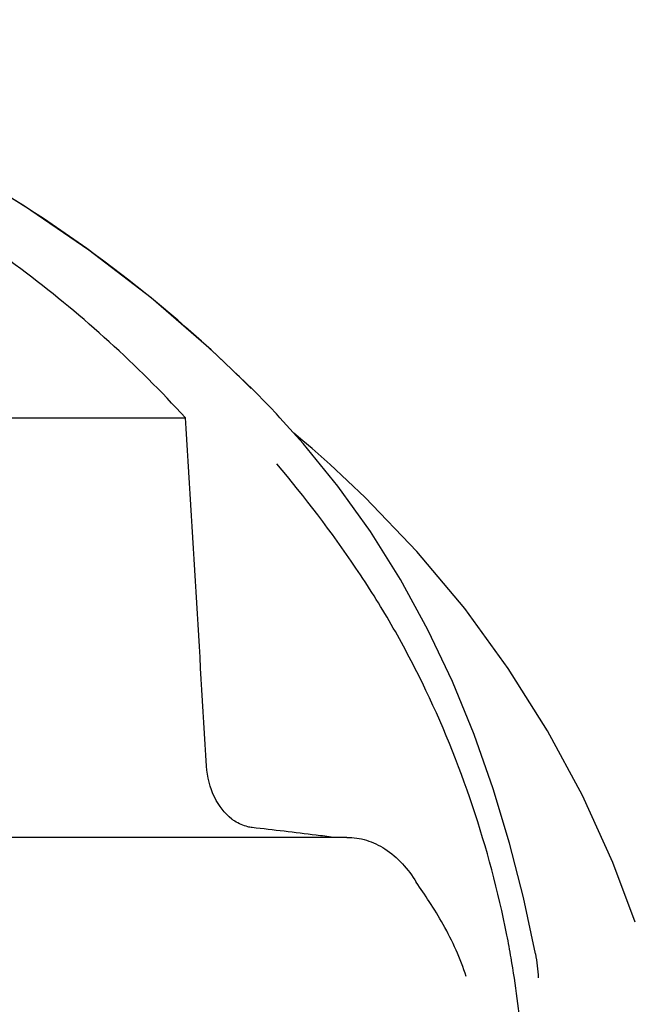
# Model space of a CAD drawing. Units: millimetres. Extents: x 7246 to 12535, y -809 to 6509.
# Drawn here: x 9311 to 9343, y 4733 to 4784 of the extents above; entities that cross this region are included whole.
import ezdxf

# ---------------------------------------------------------------- set-up
doc = ezdxf.new("R2010")
doc.units = ezdxf.units.MM

# ---------------------------------------------------------------- blocks, each defined once
blk = doc.blocks.new('A$C2E7A5DB6')
for p, q in [((1650.257, 1114.083), (1650.017, 1114.326)), ((1650.59, 1113.743), (1650.257, 1114.083)), ((1650.92, 1113.401), (1650.59, 1113.743)), ((1628.869, 1112.858), (1646.509, 1112.858)), ((1652.635, 1111.526), (1651.434, 1112.859)), ((1652.626, 1111.662), (1652.156, 1112.057)), ((1653.102, 1111.256), (1652.626, 1111.662)), ((1654.027, 1110.442), (1654.026, 1110.443)), ((1654.909, 1091.02), (1630.209, 1091.02)), ((1669.927, 1086.609), (1668.765, 1089.704))]:
    blk.add_line(p, q)
for points in [[(1650.016, 1114.326), (1647.859, 1116.397), (1644.736, 1119.096), (1641.486, 1121.588), (1638.134, 1123.874), (1634.696, 1125.964), (1631.173, 1127.872), (1627.585, 1129.6), (1623.952, 1131.154), (1620.273, 1132.543), (1617.187, 1133.576)], [(1651.433, 1112.859), (1651.249, 1113.055), (1650.92, 1113.401)], [(1664.725, 1084.955), (1664.102, 1087.895), (1663.386, 1090.715), (1662.535, 1093.551), (1661.539, 1096.376), (1660.406, 1099.137), (1659.13, 1101.826), (1657.701, 1104.439), (1656.14, 1106.931), (1654.453, 1109.29), (1652.635, 1111.526)], [(1654.042, 1110.429), (1653.574, 1110.844), (1653.102, 1111.256)], [(1668.765, 1089.704), (1667.181, 1093.19), (1665.364, 1096.565), (1663.318, 1099.814), (1661.049, 1102.928), (1658.564, 1105.897), (1655.873, 1108.71), (1654.027, 1110.442)]]:
    blk.add_lwpolyline(points)
for centre, radius, start, end in [((1603.063, 1067.695), 66.158, 44.88649, 46.09244), ((1650.442, 1093.945), 2.485, 232.4846, 236.8562), ((1609.24, 735.134), 358.717, 82.94288, 83.47807), ((1617.271, 800.294), 293.064, 82.75847, 82.936), ((1611.903, 1075.808), 52.33, 9.8341, 11.1556)]:
    blk.add_arc(centre, radius, start, end)
for points, knots in [([(1648.943, 1115.359), (1644.742, 1119.403), (1634.87, 1126.662), (1623.652, 1131.496), (1617.669, 1133.422)], [0, 0, 0, 0, 0.481283, 1, 1, 1, 1]), ([(1646.509, 1112.858), (1643.997, 1115.61), (1638.286, 1120.78), (1631.751, 1124.844), (1628.263, 1126.65)], [0, 0, 0, 0, 0.48686, 1, 1, 1, 1]), ([(1663.244, 1085.932), (1662.794, 1088.21), (1661.596, 1092.691), (1659.419, 1098.055), (1657.26, 1102.128), (1654.82, 1105.998), (1652.729, 1108.716), (1651.278, 1110.46)], [0, 0, 0, 0, 0.252461, 0.502851, 0.627846, 0.753349, 1, 1, 1, 1]), ([(1648.929, 1091.974), (1648.549, 1092.265), (1647.899, 1093.129), (1647.648, 1094.166), (1647.614, 1094.725)], [0, 0, 0, 0, 0.460882, 1, 1, 1, 1]), ([(1649.984, 1091.529), (1649.907, 1091.538), (1649.589, 1091.595), (1649.288, 1091.731), (1649.083, 1091.864)], [0, 0, 0, 0, 0.24037, 1, 1, 1, 1]), ([(1654.909, 1091.02), (1655.255, 1091.02), (1655.957, 1090.916), (1657.32, 1090.266), (1658.106, 1089.361), (1658.529, 1088.689)], [0, 0, 0, 0, 0.231597, 0.467758, 1, 1, 1, 1]), ([(1661.12, 1083.77), (1660.824, 1084.712), (1660.221, 1086.049), (1659.247, 1087.633), (1658.745, 1088.346), (1658.529, 1088.689)], [0, 0, 0, 0, 0.531223, 0.781742, 1, 1, 1, 1]), ([(1663.519, 1067.754), (1664.255, 1071.947), (1664.448, 1077.713), (1663.706, 1083.344), (1663.463, 1084.746)], [0, 0, 0, 0, 0.749546, 1, 1, 1, 1])]:
    blk.add_open_spline(points, degree=3, knots=knots)
for points in [[(1647.614, 1094.725), (1647.249, 1100.77), (1646.881, 1106.814), (1646.509, 1112.858)], [(1664.725, 1084.955), (1664.803, 1084.545), (1664.853, 1084.128), (1664.877, 1083.711)]]:
    blk.add_open_spline(points, degree=3)

msp = doc.modelspace()

# ---------------------------------------------------------------- block references
msp.add_blockref('A$C2E7A5DB6', (7673.184, 3650.69))

doc.saveas('drawing.dxf')
